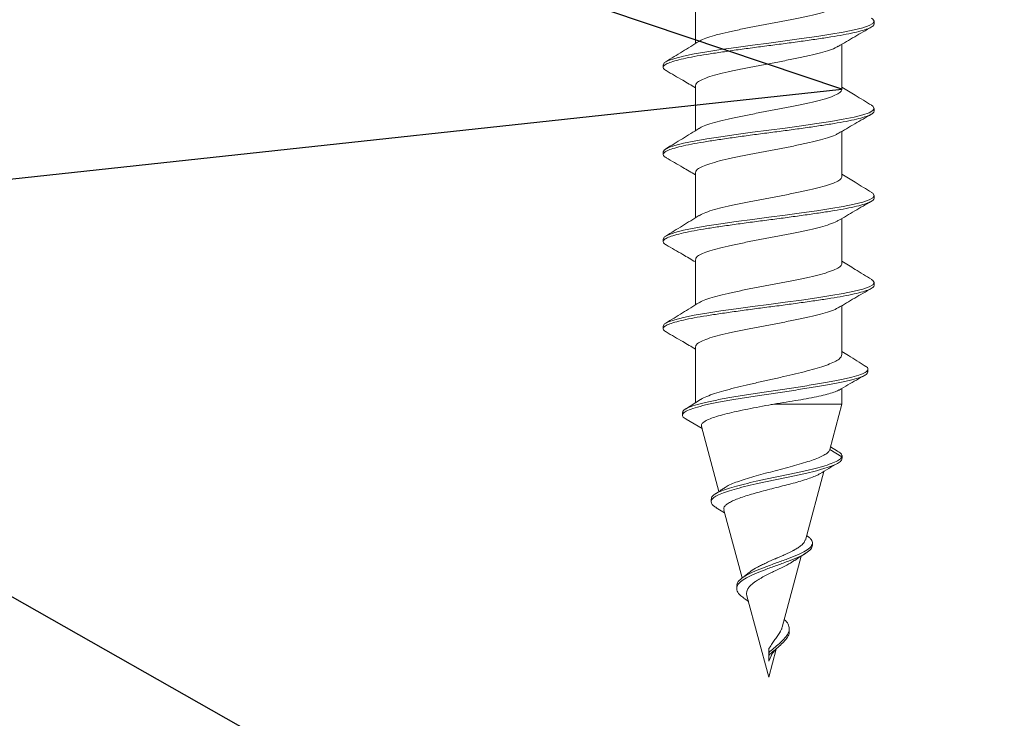
# Model space of a CAD drawing. Extents: x 26.1 to 62.5, y -7 to 14.7.
# Drawn here: x 44.9 to 46.1, y 2.6 to 3.4 of the extents above; entities that cross this region are included whole.
import ezdxf
from ezdxf import colors
from ezdxf.entities.mleader import LeaderData, LeaderLine
from ezdxf.math import Vec2, Vec3

# ---------------------------------------------------------------- set-up
doc = ezdxf.new("R2010")
doc.units = 0
doc.header["$LTSCALE"] = 0.1
doc.header["$MEASUREMENT"] = 0
doc.layers.get('0').update_dxf_attribs({"linetype": 'CONTINUOUS'})
doc.styles.get("Standard").update_dxf_attribs({"font": 'arial.ttf'})

# ---------------------------------------------------------------- blocks, each defined once
blk = doc.blocks.new('Defined Universal Fastener')
at = {"color": 7, "linetype": 'Continuous', "lineweight": 0}
for p, q in [((28.056, -3.6047), (28.056, -3.6565)), ((28.261, -3.634), (28.261, -3.631)), ((28.224, -3.709), (28.224, -3.6573)), ((28.019, -3.681), (28.019, -3.684)), ((28.056, -3.7047), (28.056, -3.7565)), ((28.261, -3.734), (28.261, -3.731)), ((28.224, -3.809), (28.224, -3.7573)), ((28.019, -3.781), (28.019, -3.784)), ((28.056, -3.8047), (28.056, -3.8565)), ((28.261, -3.834), (28.261, -3.831)), ((28.224, -3.909), (28.224, -3.8573)), ((28.019, -3.881), (28.019, -3.884)), ((28.056, -3.9047), (28.056, -3.9565)), ((28.261, -3.934), (28.261, -3.931)), ((28.224, -4.0134), (28.224, -3.9573)), ((28.019, -3.981), (28.019, -3.984)), ((28.056, -4.0047), (28.056, -4.0688)), ((28.2537, -4.0334), (28.2537, -4.0304)), ((28.224, -4.0705), (28.224, -4.0524)), ((28.0616, -4.0653), (28.0444, -4.0762)), ((28.224, -4.0705), (28.1459, -4.0705)), ((28.21, -4.1227), (28.224, -4.0705)), ((28.0411, -4.0803), (28.0411, -4.0833)), ((28.0451, -4.0878), (28.0635, -4.0985)), ((28.0629, -4.0962), (28.0829, -4.1709)), ((28.224, -4.131), (28.21, -4.1227)), ((28.2189, -4.1245), (28.2109, -4.1194)), ((28.224, -4.134), (28.224, -4.131)), ((28.2241, -4.1326), (28.2241, -4.1296)), ((28.1822, -4.2265), (28.2033, -4.1478)), ((28.074, -4.1796), (28.074, -4.1826)), ((28.0798, -4.1894), (28.0894, -4.1952)), ((28.0886, -4.1921), (28.1095, -4.2701)), ((28.1849, -4.2225), (28.1835, -4.2215)), ((28.1818, -4.2264), (28.1806, -4.2295)), ((28.1901, -4.2327), (28.1901, -4.2297)), ((28.1554, -4.3265), (28.1772, -4.245)), ((28.1648, -4.253), (28.1697, -4.2498)), ((28.1032, -4.2792), (28.1032, -4.2822)), ((28.1149, -4.2905), (28.14, -4.384)), ((28.1124, -4.2939), (28.1167, -4.297)), ((28.1636, -4.3312), (28.1636, -4.3282)), ((28.14, -4.3655), (28.14, -4.3514)), ((28.14, -4.384), (28.1487, -4.3517)), ((28.14, -4.3655), (28.1431, -4.3585))]:
    blk.add_line(p, q, dxfattribs=at)
at = {"color": 7, "linetype": 'Continuous', "lineweight": 0, "flags": 128}
for points in [[(28.2578, -3.6275), (28.2595, -3.6285), (28.261, -3.631), (28.2595, -3.6336), (28.2551, -3.636), (28.2479, -3.6385), (28.2379, -3.641), (28.2255, -3.6436), (28.2111, -3.646), (28.195, -3.6485), (28.1774, -3.651), (28.1588, -3.6536), (28.14, -3.656), (28.1212, -3.6585), (28.1026, -3.661), (28.085, -3.6636), (28.0689, -3.666), (28.0545, -3.6685), (28.0421, -3.671), (28.0321, -3.6736), (28.0249, -3.676), (28.0205, -3.6785), (28.019, -3.681), (28.019, -3.681)], [(28.2578, -3.7275), (28.2595, -3.7285), (28.261, -3.731), (28.2595, -3.7336), (28.2551, -3.736), (28.2479, -3.7385), (28.2379, -3.741), (28.2255, -3.7436), (28.2111, -3.746), (28.195, -3.7485), (28.1774, -3.751), (28.1588, -3.7536), (28.14, -3.756), (28.1212, -3.7585), (28.1026, -3.761), (28.085, -3.7636), (28.0689, -3.766), (28.0545, -3.7685), (28.0421, -3.771), (28.0321, -3.7736), (28.0249, -3.776), (28.0205, -3.7785), (28.019, -3.781), (28.019, -3.781)], [(28.2578, -3.8275), (28.2595, -3.8285), (28.261, -3.831), (28.2595, -3.8336), (28.2551, -3.836), (28.2479, -3.8385), (28.2379, -3.841), (28.2255, -3.8436), (28.2111, -3.846), (28.195, -3.8485), (28.1774, -3.851), (28.1588, -3.8536), (28.14, -3.856), (28.1212, -3.8585), (28.1026, -3.861), (28.085, -3.8636), (28.0689, -3.866), (28.0545, -3.8685), (28.0421, -3.871), (28.0321, -3.8736), (28.0249, -3.876), (28.0205, -3.8785), (28.019, -3.881), (28.019, -3.881)], [(28.2578, -3.9275), (28.2595, -3.9285), (28.261, -3.931), (28.2595, -3.9336), (28.2551, -3.936), (28.2479, -3.9385), (28.2379, -3.941), (28.2255, -3.9436), (28.2111, -3.946), (28.195, -3.9485), (28.1774, -3.951), (28.1588, -3.9536), (28.14, -3.956), (28.1212, -3.9585), (28.1026, -3.961), (28.085, -3.9636), (28.0689, -3.966), (28.0545, -3.9685), (28.0421, -3.971), (28.0321, -3.9736), (28.0249, -3.976), (28.0205, -3.9785), (28.019, -3.981), (28.019, -3.981)]]:
    blk.add_lwpolyline(points, dxfattribs=at)
at = {"color": 7, "linetype": 'Continuous', "lineweight": 0}
for points, knots in [([(28.224, -3.609), (28.2237, -3.6101), (28.2231, -3.6122), (28.2181, -3.6152), (28.2103, -3.6184), (28.1998, -3.6216), (28.187, -3.6246), (28.1724, -3.6277), (28.1565, -3.6309), (28.14, -3.634), (28.1235, -3.6371), (28.1076, -3.6403), (28.093, -3.6434), (28.0802, -3.6464), (28.0698, -3.6496), (28.063, -3.6522), (28.0609, -3.6537), (28.0602, -3.6542)], [0, 0, 0, 0, 0.069573, 0.138084, 0.207484, 0.277173, 0.345809, 0.414979, 0.484726, 0.553612, 0.622498, 0.692245, 0.761415, 0.830051, 0.89974, 0.96914, 1, 1, 1, 1]), ([(28.261, -3.634), (28.2607, -3.6349), (28.2601, -3.6366), (28.2555, -3.639), (28.2483, -3.6415), (28.2383, -3.644), (28.2259, -3.6466), (28.2114, -3.649), (28.1952, -3.6515), (28.1775, -3.654), (28.159, -3.6566), (28.14, -3.659), (28.121, -3.6615), (28.1025, -3.664), (28.0848, -3.6666), (28.0686, -3.669), (28.0541, -3.6715), (28.0417, -3.674), (28.0317, -3.6766), (28.0245, -3.679), (28.02, -3.6815), (28.0186, -3.684), (28.0195, -3.6861), (28.0218, -3.6873), (28.0226, -3.6877)], [0, 0, 0, 0, 0.046866, 0.093134, 0.139403, 0.186269, 0.233135, 0.279403, 0.325672, 0.372538, 0.419403, 0.465672, 0.511941, 0.558807, 0.605672, 0.651941, 0.69821, 0.745076, 0.791941, 0.83821, 0.884479, 0.931345, 0.97821, 1, 1, 1, 1]), ([(28.2197, -3.6599), (28.226, -3.6562), (28.2386, -3.6487), (28.2514, -3.6414), (28.2578, -3.6377)], [0, 0, 0, 0, 0.49779, 1, 1, 1, 1]), ([(28.0599, -3.6541), (28.0536, -3.658), (28.041, -3.6659), (28.0283, -3.6736), (28.0219, -3.6775)], [0, 0, 0, 0, 0.498065, 1, 1, 1, 1]), ([(28.2193, -3.6598), (28.2188, -3.6602), (28.2168, -3.6616), (28.2102, -3.6641), (28.1998, -3.6673), (28.187, -3.6703), (28.1724, -3.6734), (28.1565, -3.6767), (28.14, -3.6797), (28.1235, -3.6828), (28.1076, -3.686), (28.093, -3.6891), (28.0802, -3.6922), (28.0697, -3.6954), (28.0619, -3.6985), (28.0569, -3.7015), (28.0563, -3.7037), (28.056, -3.7047)], [0, 0, 0, 0, 0.024932, 0.094757, 0.164872, 0.233928, 0.303521, 0.373695, 0.443002, 0.512309, 0.582483, 0.652076, 0.721132, 0.791247, 0.861071, 0.930002, 1, 1, 1, 1]), ([(28.0222, -3.6877), (28.0286, -3.6914), (28.0399, -3.6979), (28.0511, -3.7045), (28.056, -3.7073)], [0, 0, 0, 0, 0.566927, 1, 1, 1, 1]), ([(28.224, -3.709), (28.2237, -3.7101), (28.2231, -3.7122), (28.2181, -3.7152), (28.2103, -3.7184), (28.1998, -3.7216), (28.187, -3.7246), (28.1724, -3.7277), (28.1565, -3.7309), (28.14, -3.734), (28.1235, -3.7371), (28.1076, -3.7403), (28.093, -3.7434), (28.0802, -3.7464), (28.0698, -3.7496), (28.063, -3.7522), (28.0609, -3.7537), (28.0602, -3.7542)], [0, 0, 0, 0, 0.069573, 0.138084, 0.207484, 0.277173, 0.345809, 0.414979, 0.484726, 0.553612, 0.622498, 0.692245, 0.761415, 0.830051, 0.89974, 0.96914, 1, 1, 1, 1]), ([(28.2581, -3.7275), (28.2517, -3.7236), (28.2403, -3.7167), (28.229, -3.7096), (28.224, -3.7065)], [0, 0, 0, 0, 0.559361, 1, 1, 1, 1]), ([(28.261, -3.734), (28.2607, -3.7349), (28.2601, -3.7366), (28.2555, -3.739), (28.2483, -3.7415), (28.2383, -3.744), (28.2259, -3.7466), (28.2114, -3.749), (28.1952, -3.7515), (28.1775, -3.754), (28.159, -3.7566), (28.14, -3.759), (28.121, -3.7615), (28.1025, -3.764), (28.0848, -3.7666), (28.0686, -3.769), (28.0541, -3.7715), (28.0417, -3.774), (28.0317, -3.7766), (28.0245, -3.779), (28.02, -3.7815), (28.0186, -3.784), (28.0195, -3.7861), (28.0218, -3.7873), (28.0226, -3.7877)], [0, 0, 0, 0, 0.046866, 0.093134, 0.139403, 0.186269, 0.233135, 0.279403, 0.325672, 0.372538, 0.419403, 0.465672, 0.511941, 0.558807, 0.605672, 0.651941, 0.69821, 0.745076, 0.791941, 0.83821, 0.884479, 0.931345, 0.97821, 1, 1, 1, 1]), ([(28.2197, -3.7599), (28.226, -3.7562), (28.2386, -3.7487), (28.2514, -3.7414), (28.2578, -3.7377)], [0, 0, 0, 0, 0.49779, 1, 1, 1, 1]), ([(28.0599, -3.7541), (28.0536, -3.758), (28.041, -3.7659), (28.0283, -3.7736), (28.0219, -3.7775)], [0, 0, 0, 0, 0.498065, 1, 1, 1, 1]), ([(28.2193, -3.7598), (28.2188, -3.7602), (28.2168, -3.7616), (28.2102, -3.7641), (28.1998, -3.7673), (28.187, -3.7703), (28.1724, -3.7734), (28.1565, -3.7767), (28.14, -3.7797), (28.1235, -3.7828), (28.1076, -3.786), (28.093, -3.7891), (28.0802, -3.7922), (28.0697, -3.7954), (28.0619, -3.7985), (28.0569, -3.8015), (28.0563, -3.8037), (28.056, -3.8047)], [0, 0, 0, 0, 0.024932, 0.094757, 0.164872, 0.233928, 0.303521, 0.373695, 0.443002, 0.512309, 0.582483, 0.652076, 0.721132, 0.791247, 0.861071, 0.930002, 1, 1, 1, 1]), ([(28.0222, -3.7877), (28.0286, -3.7914), (28.0399, -3.7979), (28.0511, -3.8045), (28.056, -3.8073)], [0, 0, 0, 0, 0.566927, 1, 1, 1, 1]), ([(28.224, -3.809), (28.2237, -3.8101), (28.2231, -3.8122), (28.2181, -3.8152), (28.2103, -3.8184), (28.1998, -3.8216), (28.187, -3.8246), (28.1724, -3.8277), (28.1565, -3.8309), (28.14, -3.834), (28.1235, -3.8371), (28.1076, -3.8403), (28.093, -3.8434), (28.0802, -3.8464), (28.0698, -3.8496), (28.063, -3.8522), (28.0609, -3.8537), (28.0602, -3.8542)], [0, 0, 0, 0, 0.069573, 0.138084, 0.207484, 0.277173, 0.345809, 0.414979, 0.484726, 0.553612, 0.622498, 0.692245, 0.761415, 0.830051, 0.89974, 0.96914, 1, 1, 1, 1]), ([(28.2581, -3.8275), (28.2517, -3.8236), (28.2403, -3.8167), (28.229, -3.8096), (28.224, -3.8065)], [0, 0, 0, 0, 0.559361, 1, 1, 1, 1]), ([(28.261, -3.834), (28.2607, -3.8349), (28.2601, -3.8366), (28.2555, -3.839), (28.2483, -3.8415), (28.2383, -3.844), (28.2259, -3.8466), (28.2114, -3.849), (28.1952, -3.8515), (28.1775, -3.854), (28.159, -3.8566), (28.14, -3.859), (28.121, -3.8615), (28.1025, -3.864), (28.0848, -3.8666), (28.0686, -3.869), (28.0541, -3.8715), (28.0417, -3.874), (28.0317, -3.8766), (28.0245, -3.879), (28.02, -3.8815), (28.0186, -3.884), (28.0195, -3.8861), (28.0218, -3.8873), (28.0226, -3.8877)], [0, 0, 0, 0, 0.046866, 0.093134, 0.139403, 0.186269, 0.233135, 0.279403, 0.325672, 0.372538, 0.419403, 0.465672, 0.511941, 0.558807, 0.605672, 0.651941, 0.69821, 0.745076, 0.791941, 0.83821, 0.884479, 0.931345, 0.97821, 1, 1, 1, 1]), ([(28.2197, -3.8599), (28.226, -3.8562), (28.2386, -3.8487), (28.2514, -3.8414), (28.2578, -3.8377)], [0, 0, 0, 0, 0.49779, 1, 1, 1, 1]), ([(28.0599, -3.8541), (28.0536, -3.858), (28.041, -3.8659), (28.0283, -3.8736), (28.0219, -3.8775)], [0, 0, 0, 0, 0.498065, 1, 1, 1, 1]), ([(28.2193, -3.8598), (28.2188, -3.8602), (28.2168, -3.8616), (28.2102, -3.8641), (28.1998, -3.8673), (28.187, -3.8703), (28.1724, -3.8734), (28.1565, -3.8767), (28.14, -3.8797), (28.1235, -3.8828), (28.1076, -3.886), (28.093, -3.8891), (28.0802, -3.8922), (28.0697, -3.8954), (28.0619, -3.8985), (28.0569, -3.9015), (28.0563, -3.9037), (28.056, -3.9047)], [0, 0, 0, 0, 0.024932, 0.094757, 0.164872, 0.233928, 0.303521, 0.373695, 0.443002, 0.512309, 0.582483, 0.652076, 0.721132, 0.791247, 0.861071, 0.930002, 1, 1, 1, 1]), ([(28.0222, -3.8877), (28.0286, -3.8914), (28.0399, -3.8979), (28.0511, -3.9045), (28.056, -3.9073)], [0, 0, 0, 0, 0.566927, 1, 1, 1, 1]), ([(28.2581, -3.9275), (28.2517, -3.9236), (28.2403, -3.9167), (28.229, -3.9096), (28.224, -3.9065)], [0, 0, 0, 0, 0.559361, 1, 1, 1, 1]), ([(28.224, -3.909), (28.2237, -3.9101), (28.2231, -3.9122), (28.2181, -3.9152), (28.2103, -3.9184), (28.1998, -3.9216), (28.187, -3.9246), (28.1724, -3.9277), (28.1565, -3.9309), (28.14, -3.934), (28.1235, -3.9371), (28.1076, -3.9403), (28.093, -3.9434), (28.0802, -3.9464), (28.0698, -3.9496), (28.063, -3.9522), (28.0609, -3.9537), (28.0602, -3.9542)], [0, 0, 0, 0, 0.069573, 0.138084, 0.207484, 0.277173, 0.345809, 0.414979, 0.484726, 0.553612, 0.622498, 0.692245, 0.761415, 0.830051, 0.89974, 0.96914, 1, 1, 1, 1]), ([(28.261, -3.934), (28.2607, -3.9349), (28.2601, -3.9366), (28.2555, -3.939), (28.2483, -3.9415), (28.2383, -3.944), (28.2259, -3.9466), (28.2114, -3.949), (28.1952, -3.9515), (28.1775, -3.954), (28.159, -3.9566), (28.14, -3.959), (28.121, -3.9615), (28.1025, -3.964), (28.0848, -3.9666), (28.0686, -3.969), (28.0541, -3.9715), (28.0417, -3.974), (28.0317, -3.9766), (28.0245, -3.979), (28.02, -3.9815), (28.0186, -3.984), (28.0195, -3.9861), (28.0218, -3.9873), (28.0226, -3.9877)], [0, 0, 0, 0, 0.046866, 0.093134, 0.139403, 0.186269, 0.233135, 0.279403, 0.325672, 0.372538, 0.419403, 0.465672, 0.511941, 0.558807, 0.605672, 0.651941, 0.69821, 0.745076, 0.791941, 0.83821, 0.884479, 0.931345, 0.97821, 1, 1, 1, 1]), ([(28.2197, -3.9599), (28.226, -3.9562), (28.2386, -3.9487), (28.2514, -3.9414), (28.2578, -3.9377)], [0, 0, 0, 0, 0.49779, 1, 1, 1, 1]), ([(28.0599, -3.9541), (28.0536, -3.958), (28.041, -3.9659), (28.0283, -3.9736), (28.0219, -3.9775)], [0, 0, 0, 0, 0.498065, 1, 1, 1, 1]), ([(28.2193, -3.9598), (28.2188, -3.9602), (28.2168, -3.9616), (28.2102, -3.9641), (28.1998, -3.9673), (28.187, -3.9703), (28.1724, -3.9734), (28.1565, -3.9767), (28.14, -3.9797), (28.1235, -3.9828), (28.1076, -3.986), (28.093, -3.9891), (28.0802, -3.9922), (28.0697, -3.9954), (28.0619, -3.9985), (28.0569, -4.0015), (28.0563, -4.0037), (28.056, -4.0047)], [0, 0, 0, 0, 0.024932, 0.094757, 0.164872, 0.233928, 0.303521, 0.373695, 0.443002, 0.512309, 0.582483, 0.652076, 0.721132, 0.791247, 0.861071, 0.930002, 1, 1, 1, 1]), ([(28.0222, -3.9877), (28.0286, -3.9914), (28.0399, -3.9979), (28.0511, -4.0045), (28.056, -4.0073)], [0, 0, 0, 0, 0.566927, 1, 1, 1, 1]), ([(28.2239, -4.0134), (28.2237, -4.0144), (28.2234, -4.0164), (28.2198, -4.0196), (28.214, -4.0228), (28.2059, -4.0261), (28.1959, -4.0293), (28.1841, -4.0325), (28.1711, -4.0357), (28.1571, -4.039), (28.1427, -4.0422), (28.1281, -4.0455), (28.1139, -4.0487), (28.1005, -4.0519), (28.0883, -4.0552), (28.0775, -4.0584), (28.0689, -4.0616), (28.0635, -4.064), (28.0619, -4.0652), (28.0617, -4.0654)], [0, 0, 0, 0, 0.0567761, 0.1181253, 0.1812534, 0.2426035, 0.3057327, 0.3670832, 0.4302128, 0.4915628, 0.554692, 0.6160406, 0.6791683, 0.7405155, 0.8036417, 0.8649886, 0.9281145, 0.9894621, 1, 1, 1, 1]), ([(28.2508, -4.0268), (28.2444, -4.0228), (28.2354, -4.0173), (28.2265, -4.0116), (28.224, -4.01)], [0, 0, 0, 0, 0.715666, 1, 1, 1, 1]), ([(28.2502, -4.0267), (28.251, -4.0271), (28.2538, -4.0285), (28.2542, -4.031), (28.2513, -4.0341), (28.2439, -4.0372), (28.2327, -4.0404), (28.2182, -4.0435), (28.2009, -4.0466), (28.1816, -4.0497), (28.1611, -4.0529), (28.14, -4.056), (28.1194, -4.0591), (28.0998, -4.0622), (28.0822, -4.0654), (28.0671, -4.0685), (28.055, -4.0716), (28.0465, -4.0747), (28.0417, -4.0776), (28.0415, -4.0795), (28.0415, -4.0803)], [0, 0, 0, 0, 0.022957, 0.085145, 0.146834, 0.208034, 0.268736, 0.328948, 0.388661, 0.447886, 0.506613, 0.56485, 0.62259, 0.67984, 0.736593, 0.792858, 0.848625, 0.903903, 0.958685, 1, 1, 1, 1]), ([(28.2533, -4.0334), (28.2534, -4.0336), (28.2541, -4.0348), (28.251, -4.0371), (28.244, -4.0402), (28.2327, -4.0434), (28.2182, -4.0465), (28.2009, -4.0496), (28.1816, -4.0527), (28.1611, -4.0559), (28.14, -4.059), (28.1194, -4.0621), (28.0998, -4.0652), (28.0822, -4.0684), (28.0671, -4.0715), (28.055, -4.0746), (28.0464, -4.0777), (28.0415, -4.0809), (28.0408, -4.084), (28.0422, -4.0863), (28.045, -4.0876), (28.0454, -4.0878)], [0, 0, 0, 0, 0.0130075, 0.0742982, 0.1351027, 0.1954117, 0.2552347, 0.3145624, 0.3734043, 0.431751, 0.4896122, 0.5469784, 0.6038592, 0.6602453, 0.7161462, 0.7715526, 0.8264741, 0.8809013, 0.9348437, 0.9882922, 1, 1, 1, 1]), ([(28.2207, -4.0544), (28.2241, -4.0524), (28.2339, -4.0466), (28.2438, -4.041), (28.2503, -4.0373)], [0, 0, 0, 0, 0.3460717, 1, 1, 1, 1]), ([(28.1459, -4.0705), (28.1506, -4.0698), (28.1601, -4.0682), (28.1736, -4.066), (28.1864, -4.0637), (28.1976, -4.0615), (28.2074, -4.0592), (28.2148, -4.0569), (28.2193, -4.0553), (28.2204, -4.0544), (28.2206, -4.0543)], [0, 0, 0, 0, 0.137624, 0.279238, 0.416869, 0.55849, 0.696119, 0.837739, 0.975366, 1, 1, 1, 1]), ([(28.0631, -4.0961), (28.063, -4.0959), (28.0624, -4.0947), (28.0636, -4.0926), (28.0668, -4.09), (28.0723, -4.0874), (28.0799, -4.0847), (28.0893, -4.0821), (28.1003, -4.0795), (28.1127, -4.0769), (28.126, -4.0742), (28.1373, -4.0721), (28.1439, -4.0709), (28.1459, -4.0705)], [0, 0, 0, 0, 0.031332, 0.131505, 0.230632, 0.33254, 0.433347, 0.536986, 0.639467, 0.74483, 0.848973, 0.956048, 1, 1, 1, 1]), ([(28.21, -4.1227), (28.2096, -4.1237), (28.2087, -4.1256), (28.2047, -4.1285), (28.199, -4.1314), (28.1915, -4.1343), (28.1826, -4.1373), (28.1726, -4.1403), (28.1617, -4.1432), (28.1505, -4.1462), (28.1391, -4.1492), (28.1282, -4.1521), (28.1177, -4.1551), (28.1084, -4.1581), (28.1002, -4.161), (28.0935, -4.1639), (28.0904, -4.1659), (28.089, -4.1668)], [0, 0, 0, 0, 0.069561, 0.141145, 0.210492, 0.281932, 0.349867, 0.419856, 0.486371, 0.554899, 0.620001, 0.687074, 0.750767, 0.81639, 0.878678, 0.942855, 1, 1, 1, 1]), ([(28.224, -4.134), (28.2233, -4.135), (28.2219, -4.1371), (28.216, -4.1402), (28.2074, -4.1434), (28.1966, -4.1465), (28.1838, -4.1496), (28.1698, -4.1527), (28.155, -4.1559), (28.14, -4.159), (28.1256, -4.1621), (28.1121, -4.1652), (28.1001, -4.1684), (28.09, -4.1715), (28.0821, -4.1746), (28.0767, -4.1777), (28.0739, -4.1809), (28.0738, -4.184), (28.0758, -4.1868), (28.0788, -4.1887), (28.0801, -4.1894)], [0, 0, 0, 0, 0.063305, 0.125778, 0.187421, 0.248243, 0.30823, 0.367399, 0.425733, 0.483249, 0.539932, 0.595799, 0.650834, 0.705054, 0.758444, 0.811019, 0.862766, 0.913701, 0.963809, 1, 1, 1, 1]), ([(28.224, -4.131), (28.2233, -4.132), (28.2219, -4.1341), (28.216, -4.1372), (28.2074, -4.1404), (28.1966, -4.1435), (28.1838, -4.1466), (28.1698, -4.1497), (28.155, -4.1529), (28.14, -4.156), (28.1256, -4.1591), (28.1121, -4.1622), (28.1001, -4.1654), (28.09, -4.1685), (28.0821, -4.1716), (28.0768, -4.1747), (28.0741, -4.1774), (28.0742, -4.179), (28.0743, -4.1796)], [0, 0, 0, 0, 0.071034, 0.141134, 0.210302, 0.27855, 0.34586, 0.412252, 0.477708, 0.542246, 0.605849, 0.668536, 0.73029, 0.79113, 0.851037, 0.910031, 0.968096, 1, 1, 1, 1]), ([(28.2188, -4.1245), (28.219, -4.1246), (28.2215, -4.1257), (28.2238, -4.1279), (28.2239, -4.13), (28.224, -4.131)], [0, 0, 0, 0, 0.033516, 0.519271, 1, 1, 1, 1]), ([(28.1986, -4.1506), (28.202, -4.1485), (28.2088, -4.1445), (28.2157, -4.1404), (28.2192, -4.1384)], [0, 0, 0, 0, 0.498907, 1, 1, 1, 1]), ([(28.0887, -4.192), (28.0885, -4.1913), (28.0883, -4.1897), (28.0897, -4.1873), (28.0926, -4.1848), (28.097, -4.1822), (28.1027, -4.1797), (28.1098, -4.1772), (28.1178, -4.1746), (28.1267, -4.1721), (28.1362, -4.1696), (28.1461, -4.167), (28.156, -4.1645), (28.1657, -4.162), (28.1748, -4.1595), (28.1831, -4.1569), (28.1903, -4.1544), (28.1958, -4.1522), (28.198, -4.1508), (28.199, -4.1502)], [0, 0, 0, 0, 0.04764, 0.103252, 0.160408, 0.217277, 0.275729, 0.333854, 0.393597, 0.452975, 0.514006, 0.574658, 0.636999, 0.698933, 0.762592, 0.825809, 0.890788, 0.955288, 1, 1, 1, 1]), ([(28.0893, -4.1666), (28.088, -4.1674), (28.0844, -4.1699), (28.0807, -4.1723), (28.0783, -4.1739)], [0, 0, 0, 0, 0.335694, 1, 1, 1, 1]), ([(28.1847, -4.2225), (28.1858, -4.2232), (28.189, -4.2255), (28.1908, -4.2294), (28.189, -4.2341), (28.1829, -4.2388), (28.1735, -4.2434), (28.1617, -4.2481), (28.1488, -4.2528), (28.1358, -4.2575), (28.1239, -4.2622), (28.114, -4.2669), (28.1069, -4.2718), (28.1032, -4.2758), (28.1036, -4.2784), (28.1037, -4.2792)], [0, 0, 0, 0, 0.046572, 0.139549, 0.2305, 0.319344, 0.406172, 0.490904, 0.573633, 0.654279, 0.732937, 0.809527, 0.884145, 0.965582, 1, 1, 1, 1]), ([(28.1901, -4.2326), (28.1897, -4.2341), (28.1891, -4.2371), (28.1828, -4.2418), (28.1735, -4.2464), (28.1617, -4.2511), (28.1488, -4.2558), (28.1358, -4.2605), (28.1239, -4.2652), (28.1141, -4.2699), (28.1067, -4.2748), (28.1029, -4.2798), (28.1032, -4.2851), (28.1067, -4.2898), (28.1111, -4.2928), (28.1129, -4.294)], [0, 0, 0, 0, 0.084911, 0.171373, 0.255874, 0.338335, 0.418847, 0.497332, 0.573881, 0.648418, 0.721036, 0.80029, 0.877118, 0.951494, 1, 1, 1, 1]), ([(28.1806, -4.2295), (28.1802, -4.23), (28.1793, -4.2311), (28.1776, -4.2326), (28.1752, -4.2344), (28.1725, -4.2361), (28.1701, -4.2375), (28.1688, -4.2382), (28.1682, -4.2386), (28.1678, -4.2387), (28.1677, -4.2388), (28.1676, -4.2389), (28.1675, -4.2389), (28.1675, -4.2389), (28.1675, -4.2389)], [0, 0, 0, 0, 0.168241, 0.334793, 0.499758, 0.750225, 0.875475, 0.93779, 0.968904, 0.984453, 0.992227, 0.996114, 0.998057, 1, 1, 1, 1]), ([(28.1675, -4.2389), (28.1665, -4.2394), (28.1645, -4.2404), (28.1613, -4.242), (28.1573, -4.2438), (28.1535, -4.2455), (28.1503, -4.2469), (28.1487, -4.2476), (28.1479, -4.2479), (28.1475, -4.2481), (28.1473, -4.2482), (28.1472, -4.2482), (28.1471, -4.2483), (28.1471, -4.2483), (28.1471, -4.2483)], [0, 0, 0, 0, 0.168485, 0.335238, 0.500364, 0.749281, 0.874136, 0.936923, 0.968442, 0.98423, 0.992118, 0.99606, 0.99803, 1, 1, 1, 1]), ([(28.1698, -4.2499), (28.1719, -4.2485), (28.1762, -4.2456), (28.1806, -4.2428), (28.1829, -4.2414)], [0, 0, 0, 0, 0.495857, 1, 1, 1, 1]), ([(28.127, -4.2576), (28.1243, -4.2592), (28.1203, -4.2613), (28.1179, -4.2636), (28.1172, -4.2642)], [0, 0, 0, 0, 0.707294, 1, 1, 1, 1]), ([(28.1471, -4.2483), (28.1459, -4.2488), (28.1436, -4.2498), (28.1401, -4.2513), (28.1361, -4.2532), (28.1325, -4.2549), (28.1297, -4.2563), (28.1284, -4.257), (28.1277, -4.2573), (28.1274, -4.2575), (28.1272, -4.2576), (28.1271, -4.2576), (28.1271, -4.2576), (28.1271, -4.2576), (28.127, -4.2576)], [0, 0, 0, 0, 0.168201, 0.334631, 0.499396, 0.750684, 0.875474, 0.937733, 0.968861, 0.984429, 0.992214, 0.996107, 0.998053, 1, 1, 1, 1]), ([(28.1464, -4.2623), (28.1475, -4.2618), (28.1497, -4.2607), (28.1529, -4.2592), (28.1556, -4.2578), (28.1581, -4.2565), (28.1605, -4.2553), (28.1629, -4.254), (28.1643, -4.2533), (28.1648, -4.253)], [0, 0, 0, 0, 0.165029, 0.331719, 0.500028, 0.580357, 0.749251, 0.899571, 1, 1, 1, 1]), ([(28.1169, -4.2642), (28.1158, -4.2651), (28.1132, -4.2672), (28.1106, -4.2692), (28.109, -4.2704)], [0, 0, 0, 0, 0.436566, 1, 1, 1, 1]), ([(28.1285, -4.2717), (28.1294, -4.2712), (28.1312, -4.2701), (28.1341, -4.2685), (28.1365, -4.2672), (28.1391, -4.2659), (28.1416, -4.2647), (28.1442, -4.2634), (28.1457, -4.2626), (28.1464, -4.2623)], [0, 0, 0, 0, 0.16482, 0.3314, 0.499697, 0.580293, 0.750797, 0.899513, 1, 1, 1, 1]), ([(28.1171, -4.2811), (28.1175, -4.2806), (28.1183, -4.2795), (28.1199, -4.2779), (28.1221, -4.2761), (28.1244, -4.2743), (28.1268, -4.2728), (28.128, -4.272), (28.1285, -4.2717)], [0, 0, 0, 0, 0.164978, 0.331823, 0.500489, 0.749776, 0.898861, 1, 1, 1, 1]), ([(28.1149, -4.2905), (28.1148, -4.2899), (28.1146, -4.2889), (28.1146, -4.2873), (28.1148, -4.2854), (28.1155, -4.2837), (28.1163, -4.2821), (28.1169, -4.2814), (28.1171, -4.2811)], [0, 0, 0, 0, 0.164701, 0.331364, 0.499942, 0.749659, 0.898334, 1, 1, 1, 1]), ([(28.1577, -4.3178), (28.1583, -4.3182), (28.1609, -4.3203), (28.1631, -4.3243), (28.164, -4.3295), (28.1619, -4.3348), (28.1577, -4.3401), (28.1521, -4.3454), (28.1459, -4.3506), (28.1419, -4.3542), (28.14, -4.356)], [0, 0, 0, 0, 0.040514, 0.1947842, 0.343145, 0.485658, 0.6224219, 0.7536668, 0.8794233, 1, 1, 1, 1]), ([(28.1633, -4.3311), (28.1634, -4.3316), (28.1637, -4.3338), (28.1618, -4.3378), (28.1577, -4.3431), (28.1521, -4.3484), (28.1459, -4.3536), (28.1419, -4.3572), (28.14, -4.359)], [0, 0, 0, 0, 0.0604386, 0.2642884, 0.4599146, 0.6476466, 0.8275278, 1, 1, 1, 1]), ([(28.1527, -4.3327), (28.1523, -4.3334), (28.1513, -4.3349), (28.1497, -4.3372), (28.148, -4.3396), (28.1468, -4.3412), (28.1462, -4.342)], [0, 0, 0, 0, 0.251577, 0.498656, 0.749884, 1, 1, 1, 1]), ([(28.1553, -4.3265), (28.1552, -4.3269), (28.1551, -4.3277), (28.1546, -4.3289), (28.154, -4.3302), (28.1533, -4.3315), (28.1529, -4.3323), (28.1527, -4.3327)], [0, 0, 0, 0, 0.2319294, 0.3636363, 0.6143174, 0.8568157, 1, 1, 1, 1]), ([(28.1462, -4.342), (28.1457, -4.3428), (28.1446, -4.3443), (28.143, -4.3466), (28.1417, -4.3486), (28.1408, -4.35), (28.1404, -4.3507), (28.1402, -4.351), (28.1401, -4.3512), (28.1401, -4.3513), (28.14, -4.3514), (28.14, -4.3514), (28.14, -4.3514), (28.14, -4.3514), (28.14, -4.3514), (28.14, -4.3514), (28.14, -4.3514), (28.14, -4.3514)], [0, 0, 0, 0, 0.25101, 0.497852, 0.748936, 0.87433, 0.937111, 0.96854, 0.984266, 0.992132, 0.996066, 0.998033, 0.999016, 0.999508, 0.999754, 0.999877, 1, 1, 1, 1]), ([(28.1426, -4.3591), (28.1438, -4.3573), (28.1463, -4.3538), (28.1499, -4.3503), (28.1517, -4.3486)], [0, 0, 0, 0, 0.495343, 1, 1, 1, 1])]:
    blk.add_open_spline(points, degree=3, knots=knots, dxfattribs=at)

msp = doc.modelspace()

# ---------------------------------------------------------------- block references
at = {"color": 8}
msp.add_blockref('Defined Universal Fastener', (17.6663, 7.0063), dxfattribs=at)

# ---------------------------------------------------------------- leaders
ml = msp.add_multileader_mtext('Standard')
ml.set_content('FASTENERS @ 12" O.C. (PROVIDED)', color=256)
ml.set_leader_properties()
ml.build(insert=Vec2(0, 0))
ml.multileader.update_dxf_attribs({"text_right_attachment_type": 6, "dogleg_length": 0.25, "arrow_head_size": 0.25})
ctx = ml.context
ctx.base_point, ctx.char_height, ctx.arrow_head_size, ctx.landing_gap_size, ctx.plane_origin = Vec3(47.6912, 1.2925), 0.25, 0.25, 0.09, Vec3(43.0063, 2.2227)
ctx.right_attachment = 6
notes = []
notes.append((ctx, [(0, (1, 1, 0), (47.4412, 1.2925), (1, 0), 0.25, [(2, [(40.6933, 2.7356), (45.8903, 3.2973), (41.0324, 4.9335)], 0, [])])]))
ctx.mtext.insert, ctx.mtext.width, ctx.mtext.flow_direction = Vec3(47.7812, 1.4542), 7.625939, 5
ml = msp.add_multileader_mtext('Standard')
ml.set_content('BOTTOM SECTION 12\'-0" LENGTHS', color=256)
ml.set_leader_properties()
ml.build(insert=Vec2(0, 0))
ml.multileader.update_dxf_attribs({"text_right_attachment_type": 6, "dogleg_length": 0.25, "arrow_head_size": 0.25})
ctx = ml.context
ctx.base_point, ctx.char_height, ctx.arrow_head_size, ctx.landing_gap_size, ctx.plane_origin = Vec3(41.2639, 0.6528), 0.25, 0.25, 0.09, Vec3(39.8733, 3.3142)
ctx.right_attachment = 6
notes.append((ctx, [(0, (1, 1, 0), (41.0139, 0.6528), (1, 0), 0.25, [(0, [(39.6943, 4.1665)], 0, [])])]))
ctx.mtext.insert, ctx.mtext.width, ctx.mtext.flow_direction = Vec3(41.3539, 0.7799), 7.762296, 5
ml = msp.add_multileader_mtext('Standard')
ml.set_content('OPTIONAL FINISH STRIP (TYPE 2 SHOWN)', color=256)
ml.set_leader_properties()
ml.build(insert=Vec2(0, 0))
ml.multileader.update_dxf_attribs({"text_right_attachment_type": 6, "dogleg_length": 0.25, "arrow_head_size": 0.25})
ctx = ml.context
ctx.base_point, ctx.char_height, ctx.arrow_head_size, ctx.landing_gap_size, ctx.plane_origin = Vec3(41.2229, -0.066), 0.25, 0.25, 0.09, Vec3(39.7448, 2.9958)
ctx.right_attachment = 6
notes.append((ctx, [(0, (1, 1, 0), (40.9729, -0.066), (1, 0), 0.25, [(0, [(39.7809, 2.8623)], 0, [])])]))
ctx.mtext.insert, ctx.mtext.width, ctx.mtext.flow_direction = Vec3(41.3129, 0.0958), 10.081507, 5
for ctx, leaders in notes:
    for number, flags, end, landing, length, lines in leaders:
        leader = LeaderData()
        leader.index, (leader.has_last_leader_line, leader.has_dogleg_vector, leader.attachment_direction) = number, flags
        leader.last_leader_point, leader.dogleg_vector, leader.dogleg_length = Vec3(end), Vec3(landing), length
        for number, points, colour, breaks in lines:
            line = LeaderLine()
            line.index, line.vertices, line.color, line.breaks = number, Vec3.list(points), colors.encode_raw_color(colour), breaks
            leader.lines.append(line)
        ctx.leaders.append(leader)

doc.saveas('drawing.dxf')
